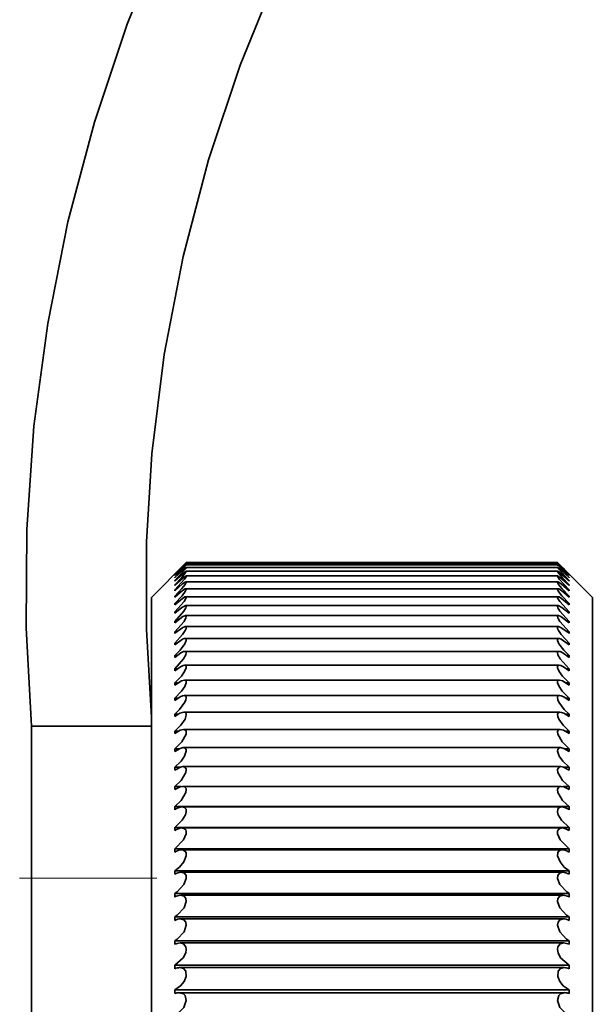
# Model space of a CAD drawing. Extents: x 6 to 218, y 6 to 291.
# Drawn here: x 107 to 113, y 75 to 85 of the extents above; entities that cross this region are included whole.
import ezdxf

# ---------------------------------------------------------------- set-up
doc = ezdxf.new("R2010")
doc.units = 0
doc.linetypes.add('DASHDOT', pattern=[18.5, 12, -3, 0.5, -3])

msp = doc.modelspace()

# ---------------------------------------------------------------- linework, layer by layer
at = {"color": 7, "lineweight": 35}
for p, q in [((108.524, 78.941), (108.899, 79.316)), ((108.899, 79.316), (108.774, 79.19)), ((112.899, 79.293), (108.898, 79.293)), ((112.899, 79.316), (108.899, 79.316)), ((112.899, 79.31), (108.899, 79.31)), ((112.899, 79.316), (113.024, 79.19)), ((113.274, 78.941), (112.899, 79.316)), ((108.775, 79.19), (108.774, 79.189)), ((108.774, 79.189), (108.774, 79.19)), ((108.774, 79.177), (108.774, 79.179)), ((112.9, 79.224), (108.897, 79.224)), ((112.9, 79.264), (108.898, 79.264)), ((113.023, 79.19), (113.024, 79.189)), ((113.024, 79.189), (113.024, 79.19)), ((113.024, 79.177), (113.024, 79.179)), ((108.775, 79.178), (108.774, 79.177)), ((108.774, 79.153), (108.774, 79.157)), ((108.775, 79.154), (108.774, 79.153)), ((108.78, 79.124), (108.774, 79.124)), ((108.774, 79.117), (108.774, 79.124)), ((108.775, 79.118), (108.774, 79.117)), ((108.782, 79.078), (108.774, 79.078)), ((108.774, 79.07), (108.774, 79.078)), ((112.902, 79.109), (108.895, 79.109)), ((112.901, 79.172), (108.896, 79.172)), ((113.024, 79.078), (113.016, 79.078)), ((113.024, 79.124), (113.018, 79.124)), ((113.023, 79.178), (113.024, 79.177)), ((113.023, 79.154), (113.024, 79.153)), ((113.023, 79.118), (113.024, 79.117)), ((113.024, 79.153), (113.024, 79.157)), ((113.024, 79.117), (113.024, 79.124)), ((113.024, 79.07), (113.024, 79.078)), ((108.775, 79.071), (108.774, 79.07)), ((108.784, 79.022), (108.774, 79.022)), ((108.774, 79.012), (108.774, 79.022)), ((108.775, 79.013), (108.774, 79.012)), ((112.903, 79.035), (108.894, 79.035)), ((113.024, 79.022), (113.014, 79.022)), ((113.023, 79.071), (113.024, 79.07)), ((113.023, 79.013), (113.024, 79.012)), ((113.024, 79.012), (113.024, 79.022)), ((108.524, 78.054), (108.524, 78.941)), ((108.786, 78.954), (108.774, 78.954)), ((108.774, 78.943), (108.774, 78.954)), ((108.775, 78.943), (108.774, 78.943)), ((108.787, 78.875), (108.774, 78.875)), ((108.774, 78.862), (108.774, 78.875)), ((108.775, 78.863), (108.774, 78.862)), ((112.905, 78.949), (108.893, 78.949)), ((113.024, 78.875), (113.01, 78.875)), ((113.024, 78.954), (113.012, 78.954)), ((113.023, 78.943), (113.024, 78.943)), ((113.023, 78.863), (113.024, 78.862)), ((113.024, 78.943), (113.024, 78.954)), ((113.024, 78.862), (113.024, 78.875)), ((113.274, 78.054), (113.274, 78.941)), ((108.79, 78.785), (108.774, 78.785)), ((108.774, 78.77), (108.774, 78.785)), ((108.775, 78.771), (108.774, 78.77)), ((112.906, 78.853), (108.891, 78.853)), ((113.024, 78.785), (113.008, 78.785)), ((113.023, 78.771), (113.024, 78.77)), ((113.024, 78.77), (113.024, 78.785)), ((108.792, 78.683), (108.774, 78.683)), ((108.774, 78.667), (108.774, 78.683)), ((108.775, 78.668), (108.774, 78.667)), ((112.908, 78.745), (108.889, 78.745)), ((113.024, 78.683), (113.006, 78.683)), ((113.023, 78.668), (113.024, 78.667)), ((113.024, 78.667), (113.024, 78.683)), ((108.794, 78.572), (108.774, 78.572)), ((108.774, 78.554), (108.774, 78.572)), ((108.775, 78.554), (108.774, 78.554)), ((112.91, 78.627), (108.887, 78.627)), ((113.024, 78.572), (113.003, 78.572)), ((113.023, 78.554), (113.024, 78.554)), ((113.024, 78.554), (113.024, 78.572)), ((108.796, 78.449), (108.774, 78.449)), ((108.774, 78.43), (108.774, 78.449)), ((112.912, 78.499), (108.885, 78.499)), ((113.024, 78.449), (113.001, 78.449)), ((113.024, 78.43), (113.024, 78.449)), ((108.775, 78.43), (108.774, 78.43)), ((108.87, 78.358), (108.883, 78.36)), ((112.914, 78.36), (108.883, 78.36)), ((112.927, 78.358), (112.914, 78.36)), ((113.023, 78.43), (113.024, 78.43)), ((108.799, 78.316), (108.774, 78.316)), ((108.774, 78.295), (108.774, 78.316)), ((108.775, 78.296), (108.774, 78.295)), ((113.024, 78.316), (112.998, 78.316)), ((113.023, 78.296), (113.024, 78.295)), ((113.024, 78.295), (113.024, 78.316)), ((108.802, 78.173), (108.774, 78.173)), ((108.774, 78.15), (108.774, 78.173)), ((108.775, 78.151), (108.774, 78.15)), ((112.917, 78.211), (108.881, 78.211)), ((113.024, 78.173), (112.996, 78.173)), ((113.023, 78.151), (113.024, 78.15)), ((113.024, 78.15), (113.024, 78.173)), ((108.524, 64.441), (108.524, 78.054)), ((108.805, 78.02), (108.774, 78.02)), ((108.774, 77.996), (108.774, 78.02)), ((112.919, 78.052), (108.878, 78.052)), ((113.024, 78.02), (112.992, 78.02)), ((113.024, 77.996), (113.024, 78.02)), ((113.274, 64.441), (113.274, 78.054)), ((108.775, 77.997), (108.774, 77.996)), ((113.023, 77.997), (113.024, 77.996)), ((108.808, 77.857), (108.774, 77.857)), ((108.774, 77.831), (108.774, 77.857)), ((108.775, 77.832), (108.774, 77.831)), ((112.922, 77.884), (108.875, 77.884)), ((113.024, 77.857), (112.989, 77.857)), ((113.023, 77.832), (113.024, 77.831)), ((113.024, 77.831), (113.024, 77.857)), ((112.925, 77.706), (108.872, 77.706)), ((108.812, 77.685), (108.774, 77.685)), ((108.774, 77.658), (108.774, 77.685)), ((108.775, 77.658), (108.774, 77.658)), ((113.024, 77.685), (112.985, 77.685)), ((113.023, 77.658), (113.024, 77.658)), ((113.024, 77.658), (113.024, 77.685)), ((107.232, 77.555), (108.524, 77.555)), ((107.232, 75.92), (107.232, 77.555)), ((108.817, 77.503), (108.774, 77.503)), ((108.774, 77.475), (108.774, 77.503)), ((112.928, 77.519), (108.869, 77.519)), ((113.024, 77.503), (112.98, 77.503)), ((113.024, 77.475), (113.024, 77.503)), ((108.775, 77.475), (108.774, 77.475)), ((113.023, 77.475), (113.024, 77.475)), ((108.823, 77.312), (108.774, 77.312)), ((108.774, 77.283), (108.774, 77.312)), ((108.775, 77.283), (108.774, 77.283)), ((112.931, 77.324), (108.866, 77.324)), ((113.024, 77.312), (112.975, 77.312)), ((113.023, 77.283), (113.024, 77.283)), ((113.024, 77.283), (113.024, 77.312)), ((108.83, 77.113), (108.774, 77.113)), ((108.774, 77.082), (108.774, 77.113)), ((108.775, 77.083), (108.774, 77.082)), ((112.935, 77.12), (108.863, 77.12)), ((113.024, 77.113), (112.967, 77.113)), ((113.023, 77.083), (113.024, 77.082)), ((113.024, 77.082), (113.024, 77.113)), ((108.842, 76.905), (108.774, 76.905)), ((108.774, 76.873), (108.774, 76.905)), ((108.775, 76.874), (108.774, 76.873)), ((112.938, 76.907), (108.859, 76.907)), ((113.024, 76.905), (112.955, 76.905)), ((113.023, 76.874), (113.024, 76.873)), ((113.024, 76.873), (113.024, 76.905)), ((113.024, 76.69), (108.774, 76.69)), ((108.774, 76.656), (108.774, 76.69)), ((108.775, 76.657), (108.774, 76.656)), ((112.942, 76.687), (108.856, 76.687)), ((113.023, 76.657), (113.024, 76.656)), ((113.024, 76.656), (113.024, 76.69)), ((113.024, 76.466), (108.774, 76.466)), ((108.774, 76.432), (108.774, 76.466)), ((108.775, 76.432), (108.774, 76.432)), ((112.946, 76.459), (108.852, 76.459)), ((113.023, 76.432), (113.024, 76.432)), ((113.024, 76.432), (113.024, 76.466)), ((113.024, 76.236), (108.774, 76.236)), ((108.774, 76.2), (108.774, 76.236)), ((112.95, 76.225), (108.848, 76.225)), ((113.024, 76.2), (113.024, 76.236)), ((108.775, 76.201), (108.774, 76.2)), ((113.023, 76.201), (113.024, 76.2)), ((107.232, 72.991), (107.232, 75.92)), ((113.024, 75.998), (108.774, 75.998)), ((108.774, 75.961), (108.774, 75.998)), ((108.775, 75.962), (108.774, 75.961)), ((112.954, 75.983), (108.844, 75.983)), ((113.023, 75.962), (113.024, 75.961)), ((113.024, 75.961), (113.024, 75.998)), ((113.024, 75.753), (108.774, 75.753)), ((108.774, 75.716), (108.774, 75.753)), ((108.775, 75.716), (108.774, 75.716)), ((112.958, 75.735), (108.84, 75.735)), ((113.023, 75.716), (113.024, 75.716)), ((113.024, 75.716), (113.024, 75.753)), ((113.024, 75.503), (108.774, 75.503)), ((108.774, 75.464), (108.774, 75.503)), ((112.962, 75.481), (108.836, 75.481)), ((113.024, 75.464), (113.024, 75.503)), ((108.775, 75.465), (108.774, 75.464)), ((113.023, 75.465), (113.024, 75.464)), ((113.024, 75.246), (108.774, 75.246)), ((108.774, 75.207), (108.774, 75.246)), ((108.775, 75.207), (108.774, 75.207)), ((112.966, 75.221), (108.831, 75.221)), ((113.023, 75.207), (113.024, 75.207)), ((113.024, 75.207), (113.024, 75.246)), ((113.024, 74.984), (108.774, 74.984)), ((108.774, 74.944), (108.774, 74.984)), ((108.775, 74.945), (108.774, 74.944)), ((112.971, 74.956), (108.827, 74.956)), ((113.023, 74.945), (113.024, 74.944)), ((113.024, 74.944), (113.024, 74.984)), ((113.024, 74.717), (108.774, 74.717)), ((108.774, 74.676), (108.774, 74.717)), ((108.775, 74.677), (108.774, 74.676)), ((112.975, 74.686), (108.822, 74.686)), ((113.023, 74.677), (113.024, 74.676)), ((113.024, 74.676), (113.024, 74.717))]:
    msp.add_line(p, q, dxfattribs=at)
at = {"color": 7, "linetype": 'DASHDOT', "lineweight": 13, "ltscale": 0.038738}
msp.add_line((107.103, 75.92), (108.653, 75.92), dxfattribs=at)
at = {"color": 7, "lineweight": 13}
msp.add_line((107.232, 75.92), (108.524, 75.92), dxfattribs=at)
at = {"color": 7, "lineweight": 35}
for points in [[(108.679, 86.142), (108.261, 85.113), (107.909, 84.059), (107.623, 82.984), (107.405, 81.891), (107.257, 80.786), (107.18, 79.673), (107.174, 78.613), (107.232, 77.555)], [(109.883, 85.663), (109.478, 84.67), (109.139, 83.651), (108.866, 82.611), (108.662, 81.555), (108.529, 80.486), (108.471, 79.541), (108.47, 78.595), (108.524, 77.652)], [(108.898, 79.293), (108.899, 79.293), (108.899, 79.292), (108.897, 79.29), (108.893, 79.284), (108.774, 79.157)], [(108.775, 79.178), (108.864, 79.265), (108.895, 79.292), (108.898, 79.293), (108.898, 79.293)], [(113.023, 79.178), (112.933, 79.265), (112.902, 79.292), (112.9, 79.293), (112.899, 79.293)], [(112.899, 79.293), (112.899, 79.293), (112.899, 79.292), (112.9, 79.29), (112.905, 79.284), (113.024, 79.157)], [(108.898, 79.264), (108.898, 79.264), (108.899, 79.263), (108.898, 79.261), (108.894, 79.254), (108.811, 79.161), (108.774, 79.124)], [(108.897, 79.224), (108.898, 79.224), (108.898, 79.223), (108.899, 79.223), (108.898, 79.221), (108.895, 79.214), (108.846, 79.153), (108.774, 79.078)], [(108.775, 79.154), (108.865, 79.239), (108.89, 79.26), (108.895, 79.263), (108.897, 79.264), (108.898, 79.264)], [(108.775, 79.118), (108.885, 79.218), (108.894, 79.223), (108.897, 79.224)], [(112.9, 79.264), (112.899, 79.264), (112.899, 79.263), (112.899, 79.261), (112.904, 79.254), (112.987, 79.161), (113.024, 79.124)], [(112.9, 79.224), (112.899, 79.224), (112.899, 79.223), (112.899, 79.223), (112.899, 79.221), (112.903, 79.214), (112.952, 79.153), (113.024, 79.078)], [(113.023, 79.154), (112.933, 79.239), (112.907, 79.26), (112.902, 79.263), (112.9, 79.264), (112.9, 79.264)], [(113.023, 79.118), (112.912, 79.218), (112.903, 79.223), (112.9, 79.224)], [(108.896, 79.172), (108.898, 79.172), (108.898, 79.171), (108.899, 79.17), (108.899, 79.169), (108.896, 79.161), (108.88, 79.138), (108.774, 79.022)], [(108.895, 79.109), (108.897, 79.109), (108.898, 79.108), (108.899, 79.106), (108.899, 79.104), (108.897, 79.1), (108.887, 79.082), (108.851, 79.036), (108.774, 78.954)], [(108.775, 79.072), (108.861, 79.15), (108.887, 79.168), (108.895, 79.172), (108.896, 79.172)], [(108.775, 79.013), (108.859, 79.088), (108.886, 79.106), (108.893, 79.109), (108.895, 79.109)], [(112.901, 79.172), (112.9, 79.172), (112.899, 79.171), (112.899, 79.17), (112.899, 79.169), (112.902, 79.161), (112.917, 79.138), (113.024, 79.022)], [(112.902, 79.109), (112.9, 79.109), (112.899, 79.108), (112.899, 79.106), (112.899, 79.104), (112.9, 79.1), (112.91, 79.082), (112.946, 79.036), (113.024, 78.954)], [(113.023, 79.072), (112.936, 79.15), (112.911, 79.168), (112.902, 79.172), (112.901, 79.172)], [(113.023, 79.013), (112.938, 79.088), (112.911, 79.106), (112.905, 79.109), (112.902, 79.109)], [(108.894, 79.035), (108.897, 79.034), (108.897, 79.034), (108.899, 79.032), (108.899, 79.03), (108.898, 79.025), (108.888, 79.006), (108.853, 78.958), (108.774, 78.875)], [(108.775, 78.944), (108.858, 79.015), (108.885, 79.032), (108.891, 79.034), (108.894, 79.035)], [(112.903, 79.035), (112.901, 79.034), (112.9, 79.034), (112.899, 79.032), (112.899, 79.03), (112.9, 79.025), (112.909, 79.006), (112.945, 78.958), (113.024, 78.875)], [(113.023, 78.944), (112.94, 79.015), (112.913, 79.032), (112.906, 79.034), (112.903, 79.035)], [(108.893, 78.949), (108.896, 78.948), (108.898, 78.946), (108.899, 78.942), (108.895, 78.93), (108.874, 78.896), (108.774, 78.785)], [(108.775, 78.863), (108.856, 78.931), (108.883, 78.947), (108.893, 78.949)], [(112.905, 78.949), (112.901, 78.948), (112.899, 78.946), (112.899, 78.942), (112.902, 78.93), (112.923, 78.896), (113.024, 78.785)], [(113.023, 78.863), (112.942, 78.931), (112.915, 78.947), (112.905, 78.949)], [(108.891, 78.853), (108.896, 78.852), (108.898, 78.848), (108.899, 78.843), (108.894, 78.829), (108.872, 78.793), (108.774, 78.683)], [(108.775, 78.771), (108.852, 78.834), (108.885, 78.852), (108.891, 78.853)], [(112.906, 78.853), (112.902, 78.852), (112.899, 78.848), (112.899, 78.843), (112.903, 78.829), (112.925, 78.793), (113.024, 78.683)], [(113.023, 78.771), (112.945, 78.834), (112.913, 78.852), (112.906, 78.853)], [(108.889, 78.745), (108.894, 78.744), (108.898, 78.741), (108.899, 78.735), (108.895, 78.721), (108.874, 78.683), (108.774, 78.572)], [(108.775, 78.668), (108.863, 78.736), (108.882, 78.744), (108.889, 78.745)], [(112.908, 78.745), (112.903, 78.744), (112.9, 78.741), (112.899, 78.735), (112.902, 78.721), (112.924, 78.683), (113.024, 78.572)], [(113.023, 78.668), (112.934, 78.736), (112.916, 78.744), (112.908, 78.745)], [(108.887, 78.627), (108.893, 78.626), (108.897, 78.623), (108.899, 78.617), (108.898, 78.608), (108.888, 78.584), (108.859, 78.541), (108.774, 78.449)], [(108.775, 78.555), (108.861, 78.619), (108.88, 78.626), (108.887, 78.627)], [(112.91, 78.627), (112.904, 78.626), (112.9, 78.623), (112.899, 78.617), (112.9, 78.608), (112.91, 78.584), (112.938, 78.541), (113.024, 78.449)], [(113.023, 78.555), (112.936, 78.619), (112.918, 78.626), (112.91, 78.627)], [(108.885, 78.499), (108.893, 78.497), (108.896, 78.495), (108.898, 78.49), (108.898, 78.478), (108.883, 78.443), (108.832, 78.374), (108.774, 78.316)], [(108.775, 78.431), (108.859, 78.491), (108.877, 78.498), (108.885, 78.499)], [(112.912, 78.499), (112.905, 78.497), (112.902, 78.495), (112.899, 78.49), (112.9, 78.478), (112.914, 78.443), (112.966, 78.374), (113.024, 78.316)], [(113.023, 78.431), (112.939, 78.491), (112.92, 78.498), (112.912, 78.499)], [(108.883, 78.36), (108.891, 78.358), (108.898, 78.351), (108.899, 78.344), (108.894, 78.324), (108.87, 78.279), (108.774, 78.173)], [(108.87, 78.358), (108.84, 78.344), (108.775, 78.296)], [(112.914, 78.36), (112.906, 78.358), (112.9, 78.351), (112.899, 78.344), (112.903, 78.324), (112.928, 78.279), (113.024, 78.173)], [(112.927, 78.358), (112.957, 78.344), (113.023, 78.296)], [(108.881, 78.211), (108.889, 78.21), (108.896, 78.203), (108.898, 78.197), (108.897, 78.182), (108.881, 78.143), (108.846, 78.094), (108.774, 78.02)], [(108.775, 78.151), (108.835, 78.195), (108.864, 78.208), (108.881, 78.211)], [(112.917, 78.211), (112.908, 78.21), (112.901, 78.203), (112.899, 78.197), (112.9, 78.182), (112.917, 78.143), (112.951, 78.094), (113.024, 78.02)], [(113.023, 78.151), (112.962, 78.195), (112.934, 78.208), (112.917, 78.211)], [(108.878, 78.052), (108.89, 78.05), (108.894, 78.046), (108.898, 78.038), (108.898, 78.022), (108.882, 77.982), (108.847, 77.931), (108.774, 77.857)], [(108.775, 77.997), (108.847, 78.044), (108.878, 78.052)], [(112.919, 78.052), (112.908, 78.05), (112.903, 78.046), (112.899, 78.038), (112.9, 78.022), (112.915, 77.982), (112.95, 77.931), (113.024, 77.857)], [(113.023, 77.997), (112.951, 78.044), (112.919, 78.052)], [(108.875, 77.884), (108.888, 77.881), (108.897, 77.87), (108.899, 77.86), (108.894, 77.837), (108.883, 77.812), (108.827, 77.735), (108.774, 77.685)], [(108.775, 77.832), (108.832, 77.87), (108.859, 77.881), (108.875, 77.884)], [(112.922, 77.884), (112.91, 77.881), (112.9, 77.87), (112.899, 77.86), (112.903, 77.837), (112.914, 77.812), (112.97, 77.735), (113.024, 77.685)], [(113.023, 77.832), (112.966, 77.87), (112.939, 77.881), (112.922, 77.884)], [(108.872, 77.706), (108.886, 77.703), (108.897, 77.692), (108.899, 77.682), (108.895, 77.658), (108.885, 77.632), (108.839, 77.565), (108.774, 77.503)], [(108.775, 77.658), (108.83, 77.694), (108.856, 77.704), (108.872, 77.706)], [(112.925, 77.706), (112.912, 77.703), (112.901, 77.692), (112.899, 77.682), (112.902, 77.658), (112.913, 77.632), (112.959, 77.565), (113.024, 77.503)], [(113.023, 77.658), (112.968, 77.694), (112.942, 77.704), (112.925, 77.706)], [(108.869, 77.519), (108.884, 77.517), (108.896, 77.505), (108.898, 77.495), (108.896, 77.47), (108.851, 77.388), (108.774, 77.312)], [(108.775, 77.475), (108.834, 77.511), (108.869, 77.519)], [(112.928, 77.519), (112.914, 77.517), (112.902, 77.505), (112.899, 77.495), (112.901, 77.47), (112.947, 77.388), (113.024, 77.312)], [(113.023, 77.475), (112.964, 77.511), (112.928, 77.519)], [(108.866, 77.324), (108.886, 77.319), (108.896, 77.305), (108.899, 77.287), (108.881, 77.233), (108.842, 77.177), (108.774, 77.113)], [(108.775, 77.283), (108.832, 77.316), (108.866, 77.324)], [(112.931, 77.324), (112.912, 77.319), (112.901, 77.305), (112.899, 77.287), (112.917, 77.233), (112.955, 77.177), (113.024, 77.113)], [(113.023, 77.283), (112.966, 77.316), (112.931, 77.324)], [(108.863, 77.12), (108.882, 77.115), (108.897, 77.097), (108.899, 77.085), (108.894, 77.056), (108.843, 76.969), (108.774, 76.905)], [(108.775, 77.083), (108.835, 77.115), (108.863, 77.12)], [(112.935, 77.12), (112.915, 77.115), (112.901, 77.097), (112.899, 77.085), (112.903, 77.056), (112.954, 76.969), (113.024, 76.905)], [(113.023, 77.083), (112.963, 77.115), (112.935, 77.12)], [(108.859, 76.907), (108.88, 76.903), (108.896, 76.884), (108.899, 76.872), (108.895, 76.842), (108.844, 76.754), (108.774, 76.69)], [(108.775, 76.874), (108.832, 76.903), (108.859, 76.907)], [(112.938, 76.907), (112.918, 76.903), (112.901, 76.884), (112.899, 76.872), (112.902, 76.842), (112.953, 76.754), (113.024, 76.69)], [(113.023, 76.874), (112.965, 76.903), (112.938, 76.907)], [(108.856, 76.687), (108.881, 76.68), (108.896, 76.661), (108.898, 76.633), (108.89, 76.602), (108.855, 76.542), (108.774, 76.466)], [(112.942, 76.687), (112.916, 76.68), (112.901, 76.661), (112.899, 76.633), (112.907, 76.602), (112.942, 76.542), (113.024, 76.466)], [(108.852, 76.459), (108.873, 76.455), (108.893, 76.438), (108.897, 76.426), (108.897, 76.395), (108.87, 76.331), (108.774, 76.236)], [(112.946, 76.459), (112.924, 76.455), (112.905, 76.438), (112.9, 76.426), (112.9, 76.395), (112.927, 76.331), (113.024, 76.236)], [(108.848, 76.225), (108.87, 76.221), (108.891, 76.203), (108.897, 76.19), (108.898, 76.159), (108.871, 76.093), (108.825, 76.037), (108.774, 75.998)], [(112.95, 76.225), (112.927, 76.221), (112.906, 76.203), (112.901, 76.19), (112.9, 76.159), (112.926, 76.093), (112.972, 76.037), (113.024, 75.998)], [(108.844, 75.983), (108.878, 75.974), (108.896, 75.948), (108.898, 75.916), (108.873, 75.849), (108.8, 75.77), (108.774, 75.753)], [(112.954, 75.983), (112.92, 75.974), (112.902, 75.948), (112.899, 75.916), (112.925, 75.849), (112.998, 75.77), (113.024, 75.753)], [(108.84, 75.735), (108.875, 75.726), (108.895, 75.7), (108.898, 75.667), (108.874, 75.598), (108.8, 75.519), (108.774, 75.503)], [(112.958, 75.735), (112.922, 75.726), (112.903, 75.7), (112.899, 75.667), (112.923, 75.598), (112.997, 75.519), (113.024, 75.503)], [(108.836, 75.481), (108.872, 75.471), (108.894, 75.446), (108.899, 75.412), (108.875, 75.341), (108.8, 75.262), (108.774, 75.246)], [(112.962, 75.481), (112.925, 75.471), (112.904, 75.446), (112.899, 75.412), (112.922, 75.341), (112.997, 75.262), (113.024, 75.246)], [(108.831, 75.221), (108.869, 75.212), (108.895, 75.178), (108.899, 75.151), (108.892, 75.115), (108.866, 75.062), (108.774, 74.984)], [(112.966, 75.221), (112.928, 75.212), (112.902, 75.178), (112.899, 75.151), (112.905, 75.115), (112.931, 75.062), (113.024, 74.984)], [(108.827, 74.956), (108.869, 74.945), (108.892, 74.917), (108.896, 74.861), (108.875, 74.806), (108.838, 74.76), (108.774, 74.717)], [(112.971, 74.956), (112.929, 74.945), (112.905, 74.917), (112.901, 74.861), (112.923, 74.806), (112.959, 74.76), (113.024, 74.717)], [(108.822, 74.686), (108.868, 74.673), (108.886, 74.656), (108.898, 74.602), (108.872, 74.527), (108.82, 74.471), (108.774, 74.445)], [(112.975, 74.686), (112.929, 74.673), (112.912, 74.656), (112.899, 74.602), (112.925, 74.527), (112.977, 74.471), (113.024, 74.445)]]:
    msp.add_lwpolyline(points, dxfattribs=at)
for centre, radius, start, end in [((106.941, 81.072), 2.634, 314.0816, 318.0165), ((110.907, 77.136), 2.96, 132.7172, 136.0568), ((114.856, 81.072), 2.634, 221.9835, 225.9184), ((110.891, 77.136), 2.96, 43.9432, 47.2828), ((108.87, 76.527), 0.161, 95.2638, 126.4235), ((112.927, 76.527), 0.161, 53.5765, 84.7362), ((108.864, 76.304), 0.156, 94.5839, 124.7817), ((112.933, 76.304), 0.156, 55.2183, 85.4161), ((108.858, 76.073), 0.152, 93.8482, 123.1019), ((112.939, 76.073), 0.152, 56.8981, 86.1518), ((108.852, 75.835), 0.148, 93.19, 121.3545), ((112.945, 75.835), 0.148, 58.6455, 86.81), ((108.846, 75.59), 0.145, 92.6225, 119.5544), ((112.951, 75.59), 0.145, 60.4456, 87.3775), ((108.841, 75.339), 0.142, 92.1092, 117.6859), ((112.957, 75.339), 0.142, 62.3141, 87.8908), ((108.835, 75.082), 0.139, 91.6634, 115.7627), ((112.962, 75.082), 0.139, 64.2373, 88.3366), ((108.83, 74.819), 0.137, 91.2946, 113.7995), ((112.967, 74.819), 0.137, 66.2005, 88.7054), ((108.825, 74.552), 0.135, 90.9726, 111.7805), ((112.973, 74.552), 0.135, 68.2195, 89.0274)]:
    msp.add_arc(centre, radius, start, end, dxfattribs=at)

doc.saveas('drawing.dxf')
